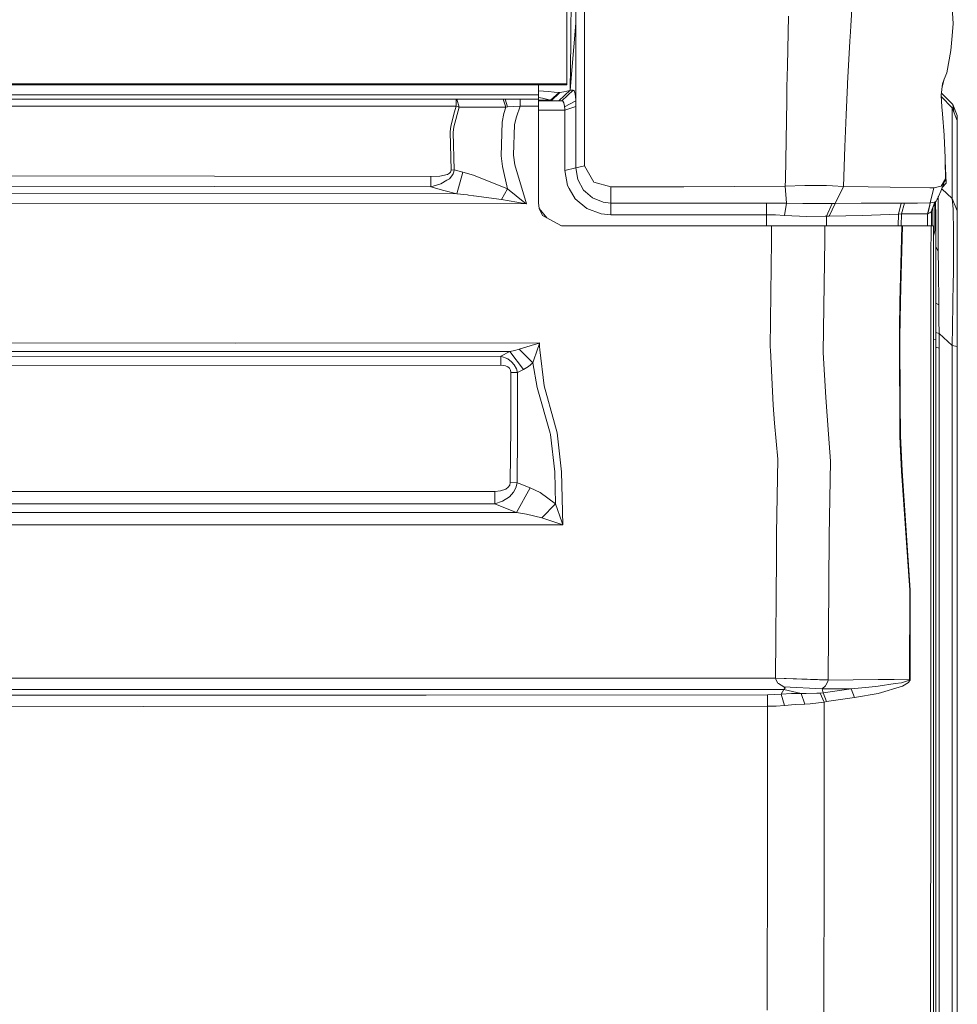
# Model space of a CAD drawing. Units: millimetres. Extents: x 835 to 10651, y -1550 to 1739.
# Drawn here: x 4412 to 4820, y 499 to 928 of the extents above; entities that cross this region are included whole.
import ezdxf

# ---------------------------------------------------------------- set-up
doc = ezdxf.new("R2010")
doc.units = ezdxf.units.MM
doc.layers.add('1', color=7, linetype='Continuous', true_color=0xffffff)

msp = doc.modelspace()

# ---------------------------------------------------------------- linework, layer by layer
at = {"layer": '1', "color": 18, "linetype": 'Continuous', "lineweight": 13}
for p, q in [((4650.000073, 940.586448), (4650.000073, 926.066518)), ((4650.000073, 940.586448), (4650.000073, 926.066518)), ((4657.688595, 935.548604), (4657.688118, 915.596068)), ((4774.30246, 937.761009), (4773.578144, 925.613523)), ((4817.649819, 936.104953), (4818.200089, 926.55766)), ((4651.790596, 925.289989), (4651.946999, 933.510959)), ((4653.946377, 933.305919), (4653.946377, 926.819026)), ((4653.946377, 926.819026), (4651.424862, 897.587478)), ((4653.946377, 926.819026), (4651.424862, 897.587478)), ((4653.946377, 926.819026), (4653.9459, 913.89364)), ((4746.541001, 929.79908), (4746.029354, 908.22345)), ((4818.200089, 926.55766), (4817.64505, 919.746041)), ((4650.000073, 926.066518), (4650.000073, 923.062563)), ((4650.000073, 926.066518), (4650.000073, 923.062563)), ((4650.000073, 920.127094), (4650.000073, 923.062563)), ((4650.000073, 920.127094), (4650.000073, 923.062563)), ((4651.747681, 922.043979), (4651.69809, 918.307066)), ((4651.790596, 925.289989), (4651.747681, 922.043979)), ((4773.211933, 919.025242), (4773.434616, 923.027635)), ((4773.578144, 925.613523), (4773.434616, 923.027635)), ((4650.000073, 920.127094), (4650.000073, 900.332689)), ((4650.000073, 920.127094), (4650.000073, 900.332689)), ((4651.424862, 897.587478), (4651.69809, 918.307066)), ((4773.211933, 919.025242), (4772.238709, 900.531173)), ((4817.64505, 919.746041), (4817.249752, 914.889097)), ((4650.00055, 899.971485), (4650.000073, 916.595519)), ((4650.000073, 900.332689), (4650.000073, 916.595519)), ((4650.00055, 899.971485), (4650.000073, 916.595519)), ((4650.000073, 900.332689), (4650.000073, 916.595519)), ((4653.9459, 913.89364), (4653.946377, 903.127789)), ((4657.688118, 915.596068), (4657.688595, 904.595077)), ((4815.398194, 905.18713), (4817.249752, 914.889097)), ((4746.029354, 908.22345), (4745.846726, 898.872495)), ((4815.398194, 905.18713), (4814.300514, 902.37999)), ((4653.946377, 899.61344), (4653.946377, 903.127789)), ((4657.688595, 904.595077), (4657.688595, 898.791134)), ((4772.238709, 900.531173), (4772.213436, 899.982631)), ((4814.300514, 902.37999), (4813.364155, 898.899324)), ((4814.300514, 902.37999), (4813.536145, 900.425553)), ((4386.302508, 899.969816), (4650.00055, 899.971485)), ((4386.302508, 899.969816), (4650.00055, 899.971485)), ((4386.302985, 900.332689), (4650.000073, 900.332689)), ((4386.302985, 900.332689), (4650.000073, 900.332689)), ((4637.679614, 895.613432), (4637.679614, 899.971407)), ((4642.009772, 897.059858), (4637.679614, 897.284139)), ((4642.009772, 897.059858), (4644.5112, 896.808743)), ((4646.674134, 896.591544), (4642.951466, 893.190384)), ((4643.137432, 893.000007), (4646.923519, 896.59214)), ((4646.674134, 896.591544), (4644.5112, 896.808743)), ((4646.501042, 893.000007), (4651.424862, 897.587478)), ((4651.424862, 897.587478), (4646.501042, 893.000007)), ((4646.769978, 896.583855), (4646.674134, 896.591544)), ((4646.923519, 896.59214), (4646.769978, 896.583855)), ((4648.635365, 896.842718), (4646.923519, 896.59214)), ((4652.801491, 897.607327), (4647.877671, 893.000007)), ((4651.284195, 897.514522), (4648.635365, 896.842718)), ((4650.000073, 900.332689), (4650.00055, 899.971485)), ((4650.000073, 900.332689), (4650.00055, 899.971485)), ((4651.424862, 897.587478), (4651.284195, 897.514522)), ((4652.801491, 897.607327), (4651.424862, 897.587478)), ((4652.801491, 897.607327), (4653.068043, 897.429705)), ((4653.159119, 897.369087), (4653.068043, 897.429705)), ((4653.628327, 895.966947), (4653.159119, 897.369087)), ((4653.946377, 899.61344), (4653.9459, 892.9708)), ((4657.688595, 873.68089), (4657.688595, 898.791134)), ((4745.846726, 898.872495), (4745.732762, 893.022597)), ((4771.614052, 886.874795), (4772.213436, 899.982631)), ((4813.536145, 900.425553), (4812.966801, 895.373225)), ((4813.067187, 896.264045), (4818.0084, 891.32303)), ((4813.067212, 896.264268), (4818.0084, 891.32303)), ((4637.679614, 895.613432), (3649.279631, 895.613432)), ((4242.319621, 893.727541), (4439.999617, 893.727541)), ((4305.290259, 893.662274), (4467.096366, 893.662274)), ((4637.679614, 893.727541), (4439.999617, 893.727541)), ((4467.096366, 893.662274), (4601.793803, 893.662274)), ((4601.793803, 893.662274), (4602.036513, 893.662274)), ((4601.793803, 893.662274), (4601.797618, 890.61439)), ((4602.036513, 893.662274), (4603.126086, 890.247583)), ((4622.296847, 893.662274), (4602.036513, 893.662274)), ((4622.296847, 893.662274), (4623.386897, 890.247583)), ((4623.147048, 893.662274), (4622.296847, 893.662274)), ((4623.147048, 893.662274), (4622.296847, 893.662274)), ((4626.409568, 893.667698), (4623.147048, 893.662274)), ((4623.147048, 893.662274), (4624.110259, 890.294075)), ((4629.694022, 893.671989), (4626.409568, 893.667698)), ((4629.693545, 890.66571), (4629.694022, 893.671989)), ((4634.414233, 893.671989), (4629.694022, 893.671989)), ((4637.679614, 893.671989), (4634.414233, 893.671989)), ((4637.679614, 893.727541), (4637.679614, 895.613432)), ((4637.679614, 894.382365), (4639.463462, 894.129694)), ((4637.679614, 893.671989), (4637.679614, 893.727541)), ((4637.679614, 890.66571), (4637.679614, 893.671989)), ((4642.951466, 893.190384), (4637.679614, 893.190384)), ((4647.877671, 893.000007), (4637.679614, 893.000007)), ((4642.951466, 893.190384), (4639.463462, 894.129694)), ((4643.022991, 893.068969), (4642.951466, 893.190384)), ((4643.137432, 893.000007), (4643.022991, 893.068969)), ((4648.235775, 892.859042), (4647.877671, 893.000007)), ((4648.70689, 892.043054), (4648.235775, 892.859042)), ((4648.997761, 890.590012), (4648.70689, 892.043054)), ((4653.9459, 892.9708), (4649.025894, 890.305638)), ((4653.917767, 893.461585), (4653.628327, 895.966947)), ((4653.9459, 892.9708), (4653.917767, 893.461585)), ((4653.966404, 891.698658), (4653.9459, 892.9708)), ((4745.732762, 893.022597), (4745.153404, 858.493805)), ((4812.952973, 895.249546), (4812.966801, 895.373225)), ((4813.266255, 890.397251), (4812.952973, 895.249546)), ((4817.715622, 889.95856), (4812.975243, 894.904602)), ((4817.715622, 889.95856), (4812.978785, 894.849752)), ((4601.797618, 890.61439), (3982.073582, 890.610814)), ((4601.151316, 888.123026), (4599.548854, 881.945848)), ((4603.126086, 890.247583), (4600.852526, 881.682932)), ((4601.797618, 890.61439), (4601.153039, 888.129668)), ((4603.126086, 890.247583), (4601.797618, 890.61439)), ((4623.386897, 890.247583), (4603.126086, 890.247583)), ((4623.386897, 890.247583), (4622.572936, 887.409449)), ((4624.110259, 890.294075), (4623.386897, 890.247583)), ((4626.890219, 890.480101), (4624.110259, 890.294075)), ((4629.693545, 890.66571), (4626.890219, 890.480101)), ((4629.693545, 890.66571), (4628.023185, 885.984004)), ((4634.414233, 890.66571), (4629.693545, 890.66571)), ((4634.414233, 890.66571), (4637.679614, 890.66571)), ((4637.679614, 877.643287), (4637.679614, 890.66571)), ((4649.090744, 888.891041), (4637.679614, 888.891285)), ((4649.025894, 890.305638), (4648.997761, 890.590012)), ((4649.074055, 889.601648), (4649.025894, 890.305638)), ((4649.090744, 888.891041), (4649.074055, 889.601648)), ((4653.973557, 890.454352), (4649.090744, 888.891041)), ((4649.093128, 875.886619), (4649.090744, 888.891041)), ((4653.973557, 890.454352), (4653.966404, 891.698658)), ((4653.974987, 877.213895), (4653.973557, 890.454352)), ((4813.266255, 890.397251), (4813.505627, 887.322187)), ((4817.715622, 889.95856), (4820.000149, 884.463966)), ((4817.715622, 850.495219), (4817.715622, 889.95856)), ((4818.0084, 891.32303), (4818.037487, 891.292632)), ((4818.0084, 891.32303), (4818.472573, 888.137992)), ((4818.0084, 891.32303), (4820.000149, 886.514723)), ((4818.037487, 891.292632), (4820.000149, 886.514723)), ((4621.341742, 868.947029), (4621.777095, 883.640945)), ((4622.572936, 887.409449), (4621.777095, 883.640945)), ((4628.023185, 885.984004), (4627.226866, 882.611692)), ((4771.614052, 886.874795), (4771.099068, 872.882426)), ((4813.505627, 887.322187), (4814.226128, 878.057897)), ((4820.000149, 886.514723), (4820.000149, 884.463966)), ((4820.000149, 845.000565), (4820.000149, 884.463966)), ((4599.548854, 881.945848), (4599.156417, 879.448295)), ((4599.56602, 862.819731), (4599.156417, 879.448295)), ((4600.460566, 879.24093), (4600.852526, 881.682932)), ((4600.870646, 862.986326), (4600.460566, 879.24093)), ((4627.226866, 882.611692), (4626.791991, 869.243324)), ((4637.679614, 848.548472), (4637.679614, 877.643287)), ((4649.095036, 862.598717), (4649.093128, 875.886619)), ((4653.974987, 872.70093), (4653.974987, 877.213895)), ((4814.24997, 877.753139), (4814.226128, 878.057897)), ((4814.658142, 868.286431), (4814.24997, 877.753139)), ((4653.975464, 863.737583), (4653.974987, 872.70093)), ((4657.688118, 864.599168), (4657.688595, 873.68089)), ((4770.465351, 855.651855), (4771.099068, 872.882426)), ((4621.942557, 864.391446), (4621.341742, 868.947029)), ((4627.392329, 865.03619), (4626.791991, 869.243324)), ((4814.678169, 866.900325), (4814.658142, 868.286431)), ((4814.678169, 866.900325), (4814.791657, 859.055817)), ((4814.678169, 866.900325), (4815.156914, 857.174516)), ((4599.379576, 861.902773), (4599.562205, 862.344682)), ((4599.56602, 862.819731), (4599.562205, 862.344682)), ((4599.56602, 862.819731), (4600.870646, 862.986326)), ((4600.483454, 861.193359), (4600.770987, 862.080276)), ((4600.870646, 862.986326), (4600.770987, 862.080276)), ((4600.870646, 862.986326), (4604.699172, 861.958981)), ((4602.071799, 852.448285), (4604.699172, 861.958981)), ((4609.39411, 860.620439), (4604.699172, 861.958981)), ((4621.942557, 864.391446), (4624.166526, 854.712129)), ((4632.458724, 848.080873), (4627.392329, 865.03619)), ((4649.095036, 862.598717), (4653.975464, 863.737583)), ((4649.095036, 862.598717), (4650.263764, 856.110632)), ((4653.975464, 863.737583), (4657.688118, 864.599168)), ((4654.828526, 858.665943), (4653.975464, 863.737583)), ((4661.722161, 857.49054), (4657.688118, 864.599168)), ((4277.877845, 860.494018), (4590.757884, 860.019505)), ((4590.757884, 860.019505), (4590.749301, 855.486751)), ((4594.721354, 860.205173), (4590.757884, 860.019505)), ((4598.055877, 860.94594), (4594.721354, 860.205173)), ((4597.733058, 858.381093), (4595.086612, 856.813848)), ((4598.854102, 859.044671), (4597.733058, 858.381093)), ((4598.980464, 861.471236), (4598.055877, 860.94594)), ((4598.854102, 859.044671), (4599.963225, 860.272884)), ((4599.379576, 861.902773), (4598.980464, 861.471236)), ((4600.483454, 861.193359), (4599.963225, 860.272884)), ((4624.166526, 854.712129), (4609.39411, 860.620439)), ((4654.828526, 858.665943), (4657.324768, 854.089677)), ((4745.116688, 855.798364), (4745.153404, 858.493805)), ((4814.791657, 859.055817), (4812.895752, 853.689909)), ((4814.791657, 859.055817), (4812.998749, 855.829597)), ((4815.156914, 857.174516), (4814.791657, 859.055817)), ((4277.872123, 855.962753), (4590.749301, 855.486751)), ((4590.749301, 855.486751), (4595.086612, 856.813848)), ((4590.749301, 855.486751), (4596.376456, 853.976667)), ((4602.071799, 852.448285), (4596.376456, 853.976667)), ((4624.166526, 854.712129), (4621.544875, 850.015104)), ((4624.166526, 854.712129), (4631.763018, 848.616004)), ((4650.263764, 856.110632), (4651.026226, 854.812205)), ((4651.026226, 854.812205), (4653.656937, 850.331604)), ((4657.324768, 854.089677), (4658.157803, 853.348315)), ((4661.153294, 850.682855), (4658.157803, 853.348315)), ((4669.085003, 855.519772), (4661.722161, 857.49054)), ((4669.084049, 851.715147), (4669.085003, 855.519772)), ((4700.878121, 855.510712), (4669.085003, 855.519772)), ((4745.116688, 855.798364), (4700.878121, 855.510712)), ((4753.574349, 856.100619), (4745.116688, 855.798364)), ((4745.617844, 848.354161), (4745.116688, 855.798364)), ((4753.574349, 856.100619), (4759.194828, 856.07636)), ((4763.10537, 856.059492), (4759.194828, 856.07636)), ((4763.10537, 856.059492), (4765.73465, 855.913877)), ((4770.465351, 855.651855), (4765.73465, 855.913877)), ((4770.465351, 855.651855), (4766.758896, 848.284662)), ((4770.465351, 855.651855), (4781.177975, 855.478466)), ((4790.776707, 855.356038), (4781.177975, 855.478466)), ((4807.999642, 855.136329), (4790.776707, 855.356038)), ((4809.741951, 855.114102), (4808.000065, 855.136323)), ((4809.741951, 855.114102), (4808.237053, 848.509789)), ((4809.741951, 855.114102), (4812.970139, 855.823338)), ((4812.895752, 853.689909), (4811.791874, 851.343989)), ((4812.998749, 855.829597), (4812.970139, 855.823338)), ((4817.715622, 850.495219), (4813.231238, 854.639421)), ((4815.156914, 857.174516), (4813.435911, 855.2187)), ((4602.071799, 852.448285), (4036.299266, 852.88012)), ((4606.767691, 851.997912), (4602.071799, 852.448285)), ((4606.767691, 851.997912), (4607.218421, 851.937433)), ((4607.238897, 851.934685), (4609.388871, 851.646201)), ((4609.484158, 851.633415), (4621.544875, 850.015104)), ((4631.559886, 848.230183), (4621.544875, 850.015104)), ((4653.656937, 850.331604), (4658.773876, 846.091747)), ((4661.153294, 850.682855), (4665.858246, 848.798275)), ((4669.084049, 851.715147), (4669.083573, 848.452568)), ((4810.808159, 849.23023), (4808.976516, 845.585568)), ((4810.808159, 849.23023), (4810.193993, 848.775923)), ((4811.242081, 850.108504), (4810.808159, 849.23023)), ((4811.477162, 850.584447), (4811.242081, 850.108504)), ((4811.687447, 851.14944), (4811.477162, 850.584447)), ((4811.663128, 839.630663), (4811.703182, 849.246383)), ((4811.754204, 851.286232), (4811.687447, 851.14944)), ((4811.703182, 849.246383), (4811.725594, 850.685894)), ((4811.725594, 850.685894), (4811.75119, 851.280056)), ((4811.791874, 851.343989), (4811.754204, 851.286232)), ((4817.715622, 850.495219), (4818.141438, 845.766604)), ((4817.715622, 850.495219), (4820.000149, 845.000565)), ((4632.458724, 848.080873), (4036.296881, 848.547518)), ((4632.422961, 848.086774), (4631.559886, 848.230183)), ((4631.763018, 848.616004), (4632.431067, 848.102212)), ((4632.458724, 848.080873), (4632.422961, 848.086774)), ((4632.458724, 848.080873), (4632.431067, 848.102212)), ((4637.679614, 848.548472), (4637.986697, 846.088648)), ((4637.985282, 846.09998), (4641.327223, 841.970067)), ((4637.986697, 846.088648), (4639.329947, 843.045831)), ((4658.773876, 846.091747), (4664.945103, 843.791246)), ((4669.083573, 848.452568), (4665.858246, 848.798275)), ((4669.083573, 848.452568), (4669.085957, 843.383849)), ((4700.876213, 848.449945), (4669.083573, 848.452568)), ((4736.893154, 848.446965), (4700.876213, 848.449945)), ((4736.893154, 848.446965), (4736.893154, 843.381882)), ((4741.310574, 848.400831), (4736.893154, 848.446965)), ((4745.617844, 848.354161), (4741.310574, 848.400831)), ((4744.81342, 843.033731), (4745.617844, 848.354161)), ((4752.688862, 848.305702), (4745.617844, 848.354161)), ((4752.688862, 848.305702), (4756.063916, 848.282576)), ((4756.063916, 848.282576), (4760.329224, 848.28198)), ((4764.975525, 848.281384), (4760.329224, 848.28198)), ((4763.017632, 842.763007), (4765.565373, 848.282039)), ((4766.758896, 848.284662), (4764.269806, 842.769504)), ((4765.565373, 848.282039), (4764.975525, 848.281384)), ((4766.758896, 848.284662), (4765.565373, 848.282039)), ((4766.758896, 848.284662), (4778.110958, 848.334968)), ((4778.110958, 848.334968), (4780.621983, 848.346114)), ((4789.212072, 848.414548), (4780.621983, 848.346114)), ((4795.563198, 848.465145), (4789.216066, 848.41458)), ((4795.563198, 848.465145), (4794.41259, 843.636751)), ((4796.942688, 848.445714), (4795.563198, 848.465145)), ((4795.646645, 843.77265), (4796.942688, 848.445714)), ((4802.656628, 848.47033), (4796.942688, 848.445714)), ((4807.999652, 848.508425), (4802.656628, 848.47033)), ((4807.999653, 847.806124), (4807.093598, 843.766391)), ((4807.999653, 847.477443), (4807.150818, 843.78624)), ((4808.237053, 848.509789), (4808.000065, 847.479234)), ((4808.157421, 848.50955), (4808.000065, 847.807962)), ((4808.157421, 848.50955), (4808.000065, 848.508428)), ((4808.237053, 848.509789), (4808.157421, 848.50955)), ((4808.237053, 848.509789), (4809.381725, 848.665459)), ((4810.193993, 848.775923), (4808.590389, 844.573736)), ((4808.800198, 845.123532), (4808.800198, 841.494977)), ((4809.299923, 846.229094), (4809.299923, 838.548481)), ((4809.397384, 848.667588), (4810.193993, 848.775923)), ((4810.200192, 848.020477), (4810.200192, 836.428642)), ((4810.565508, 848.747394), (4810.584522, 842.832625)), ((4818.141438, 845.766604), (4818.18626, 844.690144)), ((4820.000149, 841.000974), (4820.000149, 845.000565)), ((4647.679783, 838.548481), (4639.329947, 843.045831)), ((4669.085957, 843.383849), (4664.945103, 843.791246)), ((4736.893154, 843.381882), (4669.085957, 843.383849)), ((4736.893154, 843.381882), (4740.889527, 843.26309)), ((4736.893154, 843.381882), (4736.939217, 838.548481)), ((4744.81342, 843.033731), (4740.889527, 843.26309)), ((4744.81342, 843.033731), (4754.433609, 842.657983)), ((4754.433609, 842.657983), (4762.480236, 842.742324)), ((4763.017632, 842.763007), (4762.480236, 842.742324)), ((4764.269806, 842.769504), (4763.017632, 842.763007)), ((4763.026777, 838.548481), (4763.017632, 842.763007)), ((4764.269806, 842.769504), (4778.743244, 843.069911)), ((4794.41259, 843.636751), (4778.743244, 843.069911)), ((4794.41259, 843.636751), (4794.289158, 838.548481)), ((4795.646645, 843.77265), (4794.41259, 843.636751)), ((4795.646645, 843.77265), (4795.494831, 838.548481)), ((4801.483132, 843.764246), (4795.646645, 843.77265)), ((4807.093598, 843.766391), (4801.483132, 843.764246)), ((4807.093598, 843.766391), (4807.039264, 838.548481)), ((4807.150818, 843.78624), (4807.093598, 843.766391)), ((4807.377316, 843.910158), (4807.150818, 843.78624)), ((4807.999658, 844.250593), (4807.377316, 843.910158)), ((4808.590389, 844.573736), (4808.000065, 844.250816)), ((4808.800198, 841.494977), (4808.800198, 838.548481)), ((4810.58786, 841.812611), (4810.584522, 842.832625)), ((4810.591675, 837.934554), (4810.58786, 841.812611)), ((4818.18626, 844.690144), (4818.336941, 836.773694)), ((4820.000149, 841.000974), (4820.000149, 840.045989)), ((4739.120938, 838.548481), (4647.679783, 838.548481)), ((4745.490528, 838.548481), (4739.120938, 838.548481)), ((4739.150025, 834.626794), (4739.120938, 838.548481)), ((4754.78933, 838.548481), (4745.490528, 838.548481)), ((4754.78933, 838.548481), (4762.275673, 838.548481)), ((4762.275673, 838.548481), (4795.868374, 838.548481)), ((4762.285687, 832.397461), (4762.275673, 838.548481)), ((4795.038677, 805.284679), (4795.868374, 838.548481)), ((4795.456387, 811.786115), (4796.141125, 838.548481)), ((4795.868374, 838.548481), (4796.141125, 838.548481)), ((4796.141125, 838.548481), (4807.999667, 838.548481)), ((4808.000065, 838.548481), (4808.610893, 838.548481)), ((4808.538891, 826.432347), (4808.599449, 836.910486)), ((4808.599449, 836.910486), (4808.610893, 838.548481)), ((4808.610893, 838.548481), (4809.599854, 838.548481)), ((4809.599854, 835.529685), (4809.599854, 838.548481)), ((4809.599854, 834.019222), (4810.200192, 836.428642)), ((4810.599781, 829.317391), (4810.591675, 837.934554)), ((4811.675049, 836.484373), (4811.663128, 839.630663)), ((4811.708428, 827.509463), (4811.675049, 836.484373)), ((4818.336941, 836.773694), (4818.366028, 835.245132)), ((4820.000149, 840.045989), (4820.000149, 831.485391)), ((4738.592125, 785.691917), (4739.121891, 832.143128)), ((4739.121891, 832.143128), (4739.150025, 834.626794)), ((4761.86464, 803.252935), (4762.285687, 832.397461)), ((4809.599854, 825.280845), (4809.599854, 835.529685)), ((4818.366028, 835.245132), (4818.380333, 831.660151)), ((4810.599781, 829.317391), (4811.708428, 827.509463)), ((4810.599781, 823.678792), (4810.599781, 829.317391)), ((4818.373181, 830.416501), (4818.336941, 824.220359)), ((4818.380333, 831.660151), (4818.373181, 830.416501)), ((4820.000149, 831.485391), (4820.000149, 828.190088)), ((4820.000149, 828.190088), (4820.000149, 814.880908)), ((4808.538891, 826.432347), (4808.483101, 806.182444)), ((4809.599854, 797.390699), (4809.599854, 825.280845)), ((4810.599781, 823.678792), (4810.599781, 819.286346)), ((4811.708428, 827.509463), (4811.768032, 819.540143)), ((4818.336941, 824.220359), (4818.29641, 817.31236)), ((4810.599781, 819.286346), (4810.599781, 800.470531)), ((4811.768032, 819.540143), (4811.943032, 804.059684)), ((4818.258263, 814.268351), (4818.29641, 817.31236)), ((4820.000149, 814.880908), (4820.000149, 812.040031)), ((4795.288063, 805.210769), (4795.456387, 811.786115)), ((4818.258263, 814.268351), (4817.902542, 794.514418)), ((4820.000149, 812.040031), (4820.000149, 793.511212)), ((4808.483101, 806.182444), (4808.46069, 798.062921)), ((4761.577107, 783.324957), (4761.86464, 803.252935)), ((4795.038677, 805.284679), (4794.853188, 793.986261)), ((4795.288063, 805.210769), (4795.035816, 789.976478)), ((4811.943032, 804.059684), (4810.599781, 804.885507)), ((4811.943032, 804.059684), (4812.022187, 797.917187)), ((4808.444954, 771.665096), (4808.46069, 798.062921)), ((4810.599781, 800.470531), (4810.599781, 797.775149)), ((4810.599781, 788.932025), (4810.599781, 797.775149)), ((4812.022187, 797.917187), (4812.026478, 797.537148)), ((4794.788338, 790.032029), (4794.853188, 793.986261)), ((4809.599854, 771.241784), (4809.599854, 797.390699)), ((4812.026478, 797.537148), (4812.098004, 791.695774)), ((4817.715622, 786.462903), (4817.902542, 794.514418)), ((4820.000149, 785.923183), (4820.000149, 793.511212)), ((4794.788338, 790.032029), (4795.025326, 747.115433)), ((4795.035816, 789.976478), (4795.194126, 761.976838)), ((4809.599854, 789.238515), (4810.599781, 788.932025)), ((4812.098004, 791.695774), (4810.599781, 792.10527)), ((4812.098004, 791.695774), (4812.085129, 785.307646)), ((4817.715622, 786.462903), (4812.098004, 791.695774)), ((3805.009402, 787.699163), (4505.805053, 787.478685)), ((4638.16265, 787.527323), (4505.805053, 787.478685)), ((4627.309359, 784.288049), (4629.286326, 784.809709)), ((4629.286326, 784.809709), (4635.862387, 786.802471)), ((4635.246791, 778.90569), (4629.286326, 784.809709)), ((4635.246791, 778.90569), (4637.361563, 785.267711)), ((4635.862387, 786.802471), (4638.026274, 787.483871)), ((4637.613333, 785.977781), (4637.361563, 785.267711)), ((4638.114966, 787.393272), (4637.613333, 785.977781)), ((4638.16265, 787.527323), (4638.026274, 787.483871)), ((4638.16265, 787.527323), (4638.114966, 787.393272)), ((4638.12641, 785.961926), (4638.16265, 787.527323)), ((4638.12641, 785.961926), (4638.29235, 784.520209)), ((4738.646961, 784.518123), (4738.592125, 785.691917)), ((4810.599781, 473.846495), (4810.599781, 788.932025)), ((4810.599781, 785.699417), (4812.085129, 785.307646)), ((4812.085129, 785.307646), (4812.085129, 759.439647)), ((4820.000149, 785.923183), (4817.715622, 786.462903)), ((4817.715622, 593.804002), (4817.715622, 786.462903)), ((4820.000149, 593.396485), (4820.000149, 785.923183)), ((4203.883685, 783.909559), (4505.806006, 783.813357)), ((4621.192492, 781.705797), (4344.103373, 781.542182)), ((4625.180281, 783.854842), (4505.806006, 783.813357)), ((4621.192492, 781.705797), (4625.180281, 783.854842)), ((4621.192492, 781.705797), (4624.265231, 780.538857)), ((4621.197261, 777.895749), (4621.192492, 781.705797)), ((4624.265231, 780.538857), (4625.879325, 779.368162)), ((4625.180281, 783.854842), (4627.309359, 784.288049)), ((4625.180281, 783.854842), (4631.14313, 776.017606)), ((4640.100039, 768.816471), (4638.29235, 784.520209)), ((4739.776589, 760.499954), (4738.646961, 784.518123)), ((4762.743927, 763.748944), (4761.577107, 783.324957)), ((4344.105757, 777.734041), (4621.197261, 777.895749)), ((4623.294867, 777.612865), (4621.197261, 777.895749)), ((4624.312915, 777.138472), (4623.294867, 777.612865)), ((4625.013388, 776.489496), (4624.312915, 777.138472)), ((4625.446357, 775.635898), (4625.013388, 776.489496)), ((4625.879325, 779.368162), (4627.10718, 777.98444)), ((4628.030337, 776.317656), (4627.10718, 777.98444)), ((4628.553904, 774.608195), (4628.030337, 776.317656)), ((4631.14313, 776.017606), (4633.270777, 777.327538)), ((4633.270777, 777.327538), (4635.246791, 778.90569)), ((4637.118853, 768.077433), (4635.246791, 778.90569)), ((4625.446357, 775.635898), (4625.577487, 774.705827)), ((4625.577487, 774.705827), (4628.553904, 774.608195)), ((4625.590361, 752.334237), (4625.577487, 774.705827)), ((4628.553904, 774.608195), (4631.14313, 776.017606)), ((4628.553904, 774.608195), (4628.573455, 750.631273)), ((4642.683483, 748.232901), (4637.118853, 768.077433)), ((4644.652344, 752.608836), (4640.100039, 768.816471)), ((4808.444954, 771.665096), (4808.444954, 759.317338)), ((4809.599854, 718.613684), (4809.599854, 771.241784)), ((4762.743927, 763.748944), (4763.925053, 747.791946)), ((4739.776589, 760.499954), (4740.468956, 752.607107)), ((4795.194126, 761.976838), (4795.278527, 747.108042)), ((4808.444954, 759.317338), (4808.445431, 718.900383)), ((4812.085129, 759.439647), (4812.085129, 655.888259)), ((4625.591315, 750.733554), (4625.378646, 726.756394)), ((4625.591315, 750.733554), (4625.590361, 752.334237)), ((4628.552951, 748.230875), (4628.573455, 750.631273)), ((4645.839192, 748.382151), (4644.652344, 752.608836)), ((4741.847016, 736.901581), (4740.468956, 752.607107)), ((4628.365077, 726.641357), (4628.552951, 748.230875)), ((4642.853714, 747.62696), (4642.683483, 748.232901)), ((4644.750572, 731.352448), (4642.853714, 747.62696)), ((4647.738911, 731.36586), (4645.839192, 748.382151)), ((4764.794804, 736.045837), (4763.925053, 747.791946)), ((4795.18459, 743.319631), (4795.025326, 747.115433)), ((4795.278527, 747.108042), (4795.925118, 731.768668)), ((4795.669056, 731.75633), (4795.18459, 743.319631)), ((4741.279579, 704.608917), (4741.847016, 736.901581)), ((4764.197804, 703.331053), (4764.794804, 736.045837)), ((4645.072914, 717.444599), (4644.750572, 731.352448)), ((4648.201443, 708.326936), (4647.738911, 731.36586)), ((4799.262024, 679.923594), (4795.669056, 731.75633)), ((4795.925118, 731.768668), (4799.522377, 679.919183)), ((4624.526061, 724.691093), (4625.153102, 725.641012)), ((4625.153102, 725.641012), (4625.378646, 726.756394)), ((4625.378646, 726.756394), (4628.365077, 726.641357)), ((4628.365077, 726.641357), (4627.811946, 724.461198)), ((4628.365077, 726.641357), (4629.294432, 726.273835)), ((4634.077586, 724.38103), (4629.294432, 726.273835)), ((4618.591822, 722.869277), (3646.542586, 722.782493)), ((4618.591822, 722.869277), (4618.588961, 717.411995)), ((4618.591822, 722.869277), (4621.175326, 723.097444)), ((4621.175326, 723.097444), (4623.394526, 723.847508)), ((4625.095881, 720.576525), (4622.019328, 718.548477)), ((4624.526061, 724.691093), (4623.394526, 723.847508)), ((4626.77101, 722.486377), (4625.095881, 720.576525)), ((4626.77101, 722.486377), (4627.811946, 724.461198)), ((4628.098525, 713.671684), (4634.077586, 724.38103)), ((4634.077586, 724.38103), (4638.405837, 722.36675)), ((4638.405837, 722.36675), (4645.072914, 717.444599)), ((3915.637769, 717.371285), (4618.588961, 717.411995)), ((4618.588961, 717.411995), (4622.019328, 718.548477)), ((4618.588961, 717.411995), (4623.315848, 715.553522)), ((4639.092482, 711.371481), (4645.072914, 717.444599)), ((4645.072914, 717.444599), (4647.752262, 709.632516)), ((4808.445431, 718.900383), (4808.429695, 653.691888)), ((4809.599854, 614.129901), (4809.599854, 718.613684)), ((4377.884425, 713.655591), (4628.098525, 713.671684)), ((4628.098525, 713.671684), (4623.315848, 715.553522)), ((4628.098525, 713.671684), (4632.426299, 713.003755)), ((4632.426299, 713.003755), (4639.092482, 711.371481)), ((4377.885379, 708.312869), (4648.201443, 708.326936)), ((4646.887757, 708.758712), (4639.092482, 711.371481)), ((4648.066498, 708.371222), (4646.887757, 708.758712)), ((4648.15519, 708.461046), (4647.752262, 709.632516)), ((4648.066498, 708.371222), (4648.201443, 708.326936)), ((4648.201443, 708.326936), (4648.15519, 708.461046)), ((4741.213776, 694.331408), (4741.279579, 704.608917)), ((4763.707615, 640.749872), (4764.197804, 703.331053)), ((4740.877129, 641.545653), (4741.213776, 694.331408)), ((4799.187161, 641.084433), (4799.262024, 679.923594)), ((4799.474217, 654.550433), (4799.522377, 679.919183)), ((4799.474217, 654.550433), (4799.448468, 641.046107)), ((4808.429695, 653.691888), (4808.420635, 614.405513)), ((4812.085129, 655.888259), (4812.084652, 442.774862)), ((4334.963359, 641.550124), (4740.877129, 641.545653)), ((4740.876652, 641.529024), (4740.877129, 641.545653)), ((4740.876652, 641.529024), (4763.707615, 640.649915)), ((4740.931011, 641.00647), (4740.876652, 641.529024)), ((4740.877129, 641.545653), (4763.707615, 640.749872)), ((4740.931011, 641.00647), (4741.893746, 639.413476)), ((4742.186524, 639.142573), (4741.893746, 639.413476)), ((4744.407631, 637.756228), (4742.186524, 639.142573)), ((4762.787319, 638.522387), (4763.565518, 640.125692)), ((4763.565518, 640.125692), (4763.707615, 640.649915)), ((4763.707615, 640.649915), (4785.599209, 640.909565)), ((4763.707615, 640.649915), (4763.707615, 640.749872)), ((4792.92009, 639.142275), (4785.599965, 638.071375)), ((4785.600042, 640.909574), (4792.573429, 640.992284)), ((4792.573429, 640.992284), (4799.187161, 641.084433)), ((4795.695759, 639.548302), (4792.92009, 639.142275)), ((4798.379875, 640.365303), (4795.695759, 639.548302)), ((4798.706032, 639.619768), (4796.169258, 638.024688)), ((4798.972107, 640.727818), (4798.379875, 640.365303)), ((4799.257733, 640.335977), (4798.706032, 639.619768)), ((4798.972107, 640.727818), (4799.135662, 640.923023)), ((4799.135662, 640.923023), (4799.187161, 641.084433)), ((4799.187161, 641.084433), (4799.448468, 641.046107)), ((4799.406029, 640.724003), (4799.257733, 640.335977)), ((4799.448468, 641.046107), (4799.406029, 640.724003)), ((4334.962882, 636.619866), (4590.186474, 636.617488)), ((4590.186627, 636.617488), (4744.430996, 636.616051)), ((4744.430996, 636.616051), (4743.329502, 634.631574)), ((4743.329502, 634.631574), (4747.79699, 634.867251)), ((4744.407631, 637.756228), (4745.126702, 637.214482)), ((4744.407631, 637.756228), (4761.159874, 636.842966)), ((4744.430996, 636.616051), (4745.126702, 637.214482)), ((4744.430996, 636.616051), (4751.959301, 634.891212)), ((4751.959301, 634.891212), (4747.79699, 634.867251)), ((4751.959301, 634.891212), (4754.214741, 634.810865)), ((4753.628231, 630.199254), (4751.959301, 634.891212)), ((4758.818127, 635.001361), (4754.214741, 634.810865)), ((4758.818127, 635.001361), (4760.338761, 635.064304)), ((4760.338761, 635.064304), (4761.642433, 635.15234)), ((4762.101151, 631.130099), (4760.338761, 635.064304)), ((4761.159874, 636.842966), (4762.59277, 638.248801)), ((4761.159874, 636.842966), (4773.750759, 636.953294)), ((4761.642433, 635.15234), (4761.159874, 636.842966)), ((4761.642433, 635.15234), (4767.697788, 636.055648)), ((4763.117291, 631.341219), (4761.642433, 635.15234)), ((4762.59277, 638.248801), (4762.787319, 638.522387)), ((4767.697788, 636.055648), (4773.750759, 636.953294)), ((4773.750759, 636.953294), (4784.470059, 637.906075)), ((4773.750759, 636.953294), (4775.249935, 633.119226)), ((4775.249935, 633.119226), (4785.482861, 634.893477)), ((4785.599209, 638.071264), (4784.470059, 637.906075)), ((4796.169258, 638.024688), (4785.482861, 634.893477)), ((4465.511836, 634.109855), (3921.806849, 633.980274)), ((4588.769694, 634.175552), (4465.511836, 634.109855)), ((4737.363793, 634.254754), (4588.769781, 634.175552)), ((4737.363793, 634.254754), (4740.37645, 634.350896)), ((4737.370945, 629.278183), (4737.363793, 634.254754)), ((4740.37645, 634.350896), (4743.329502, 634.631574)), ((4743.329502, 634.631574), (4744.780518, 629.643381)), ((4755.983807, 630.337298), (4762.101151, 631.130099)), ((4762.062527, 562.882483), (4762.101151, 631.130099)), ((4762.101151, 631.130099), (4763.117291, 631.341219)), ((4763.117291, 631.341219), (4769.184567, 632.233262)), ((4775.249935, 633.119226), (4769.184567, 632.233262)), ((4465.517081, 629.127622), (3921.810426, 629.003346)), ((4465.517081, 629.127622), (4737.370945, 629.278183)), ((4737.370945, 629.278183), (4741.112686, 629.371405)), ((4737.372853, 627.156973), (4737.370945, 629.278183)), ((4737.424828, 563.686669), (4737.372853, 627.156973)), ((4744.780518, 629.643381), (4741.112686, 629.371405)), ((4744.780518, 629.643381), (4749.345757, 629.995048)), ((4753.628231, 630.199254), (4749.345757, 629.995048)), ((4753.628231, 630.199254), (4755.983807, 630.337298)), ((4808.388211, 459.507167), (4808.420635, 614.405513)), ((4809.599854, 459.305674), (4809.599854, 614.129901)), ((4817.715622, 400.801331), (4817.715622, 593.804002)), ((4820.000149, 400.526285), (4820.000149, 593.396485)), ((4737.277008, 501.860082), (4737.424828, 563.686669)), ((4761.844612, 494.610965), (4762.062527, 562.882483)), ((4737.277008, 501.860082), (4737.265087, 496.925414))]:
    msp.add_line(p, q, dxfattribs=at)

doc.saveas('drawing.dxf')
